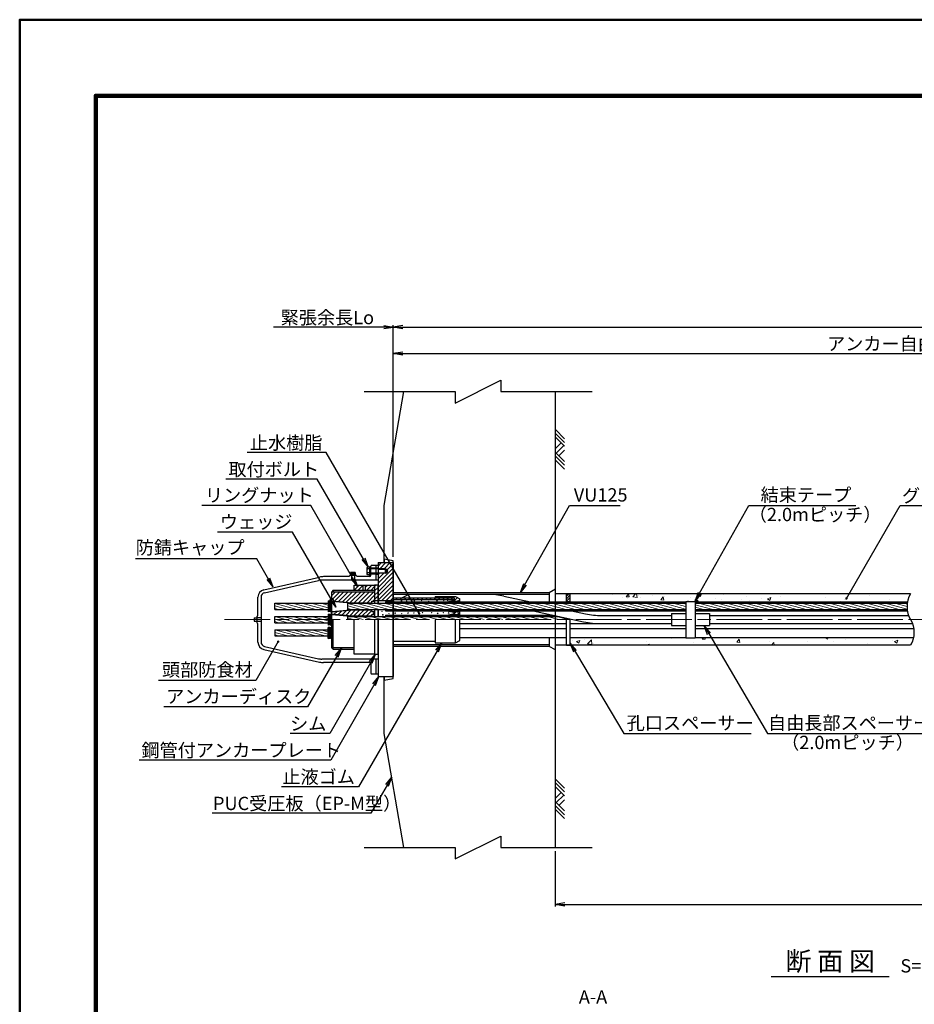
# Model space of a CAD drawing. Units: millimetres. Extents: x 0 to 9640, y 0 to 5940.
# Drawn here: x 0 to 2354, y 3348 to 5940 of the extents above; entities that cross this region are included whole.
import ezdxf
from ezdxf.enums import TextEntityAlignment as Align

# ---------------------------------------------------------------- set-up
doc = ezdxf.new("R2010")
doc.units = ezdxf.units.MM
doc.header["$LTSCALE"] = 10
doc.linetypes.add('SXF_一点鎖線', pattern=[18.5, 12, -1.5, 3.5, -1.5])
doc.layers.get('Defpoints').update_dxf_attribs({"lineweight": 13})
for name, color, linetype, lineweight in [('D-BGD', 7, 'Continuous', 25), ('D-BMK', 2, 'SXF_一点鎖線', 13), ('D-DCR-HCH', 9, 'Continuous', 13), ('D-STR', 1, 'Continuous', 25), ('D-STR-DIM', 7, 'Continuous', 13), ('D-STR-HTXT', 7, 'Continuous', 13), ('D-STR-TXT', 7, 'Continuous', 13), ('D-STR-受圧板', 1, 'Continuous', 25), ('D-TTL', 2, 'Continuous', 140), ('D-TTL-FRAM', 2, 'Continuous', 50), ('D-TTL-TXT', 7, 'Continuous', 25)]:
    doc.layers.add(name, color=color, linetype=linetype, lineweight=lineweight)
doc.styles.add('ＭＳ ゴシック', font='txt')
doc.dimstyles.new('DIM10', dxfattribs={"dimscale": 10, "dimtxt": 3.5, "dimasz": 2.5, "dimexe": 0.5, "dimexo": 1, "dimgap": 0.5, "dimtad": 1, "dimdec": 0, "dimzin": 0, "dimdsep": 46, "dimtxsty": 'ＭＳ ゴシック', "dimblk": 'OPEN', "dimcen": 1, "dimadec": 0, "dimazin": 0, "dimtfac": 1, "dimtdec": 0, "dimtmove": 2, "dimatfit": 3, "dimldrblk": 'OPEN', "dimfxl": 1, "dimtolj": 1, "dimtzin": 0, "dimarcsym": 0})
doc.dimstyles.new('DIM5', dxfattribs={"dimscale": 10, "dimtxt": 3.5, "dimasz": 2.5, "dimexe": 0.5, "dimexo": 1, "dimgap": 0.5, "dimtad": 1, "dimdec": 0, "dimlfac": 0.5, "dimzin": 0, "dimdsep": 46, "dimtxsty": 'ＭＳ ゴシック', "dimblk": 'OPEN', "dimcen": 1, "dimadec": 0, "dimazin": 0, "dimtfac": 1, "dimtdec": 0, "dimtmove": 2, "dimatfit": 3, "dimldrblk": 'OPEN', "dimfxl": 1, "dimtolj": 1, "dimtzin": 0, "dimarcsym": 0})
pattern_1 = [(50, (0, -44.73), (91.0923, -7.9695), [9.525, -104.775]), (355, (0, -44.73), (-17.6217, 95.5284), [7.62, -83.8203]), (100.4514, (7.59, -45.39), (73.4706, 87.5589), [8.095, -89.0451]), (46.1842, (0, -19.33), (135.5395, -21.0212), [14.2875, -157.1625]), (96.6356, (11.3, -21.08), (118.702, 123.713), [12.1425, -133.5678]), (351.184, (0, -19.33), (118.702, 123.713), [11.43, -125.73]), (21, (12.7, -25.68), (75.8072, -51.1326), [9.525, -104.775]), (326, (12.7, -25.68), (30.901, 92.094), [7.62, -83.82]), (71.4514, (19.02, -29.94), (106.7082, 40.9614), [8.095, -89.045]), (37.5, (0, -44.727), (1.5443, 42.27752), [0, -82.804, 0, -85.09, 0, -84.1375]), (7.5, (0, -44.727), (33.40983, 50.0903), [0, -48.514, 0, -80.899, 0, -32.0675]), (327.5, (-28.32, -44.727), (67.7953, -2.86437), [0, -31.75, 0, -99.06, 0, -131.445]), (317.5, (-41.02, -44.727), (74.0646, 12.71325), [0, -41.275, 0, -65.786, 0, -93.345])]
pattern_2 = [(45, (0, -44.727), (-5.61266, 5.61266), [])]

# ---------------------------------------------------------------- blocks, each defined once
blk = doc.blocks.new('_Open')
at = {"color": 0, "linetype": 'ByBlock', "lineweight": -2}
for p, q in [((-1, 0.17), (0, 0)), ((-1, -0.17), (0, 0)), ((0, 0), (-1, 0))]:
    blk.add_line(p, q, dxfattribs=at)
blk = doc.blocks.new('*D52')
at = {"layer": 'D-STR-DIM', "color": 0, "lineweight": -2, "transparency": 16777216}
for p, q in [((5215, 4286), (5215, 3605.9)), ((1409.4, 3750.9), (1409.4, 3605.9)), ((1434.4, 3610.9), (5190, 3610.9))]:
    blk.add_line(p, q, dxfattribs=at)
at = {"layer": 'Defpoints', "color": 0, "transparency": 16777216}
for p in [(5215, 4296), (1409.4, 3760.9), (5215, 3610.9)]:
    blk.add_point(p, dxfattribs=at)
at = {"layer": 'D-STR-DIM', "color": 0, "lineweight": -2, "transparency": 16777216, "xscale": 25, "yscale": 25, "zscale": 25, "rotation": 180}
blk.add_blockref('_Open', (1409.4, 3610.9), dxfattribs=at)
at = {"layer": 'D-STR-DIM', "color": 0, "lineweight": -2, "transparency": 16777216, "xscale": 25, "yscale": 25, "zscale": 25}
blk.add_blockref('_Open', (5215, 3610.9), dxfattribs=at)
at = {"layer": 'D-STR-DIM', "color": 0, "transparency": 16777216, "insert": (3312.2, 3636.8), "char_height": 35, "attachment_point": 5, "style": 'ＭＳ ゴシック'}
blk.add_mtext('\\A1;削孔長', dxfattribs=at)
blk = doc.blocks.new('*D53')
at = {"layer": 'D-STR-DIM', "color": 0, "lineweight": -2, "transparency": 16777216}
for p, q in [((983, 4525.9), (983, 5065.9)), ((1008, 5060.9), (3627, 5060.9)), ((3652, 4438.4), (3652, 5065.9))]:
    blk.add_line(p, q, dxfattribs=at)
at = {"layer": 'Defpoints', "color": 0, "transparency": 16777216}
for p in [(3652, 5060.9), (983, 4515.9), (3652, 4428.4)]:
    blk.add_point(p, dxfattribs=at)
at = {"layer": 'D-STR-DIM', "color": 0, "lineweight": -2, "transparency": 16777216, "xscale": 25, "yscale": 25, "zscale": 25, "rotation": 180}
blk.add_blockref('_Open', (983, 5060.9), dxfattribs=at)
at = {"layer": 'D-STR-DIM', "color": 0, "lineweight": -2, "transparency": 16777216, "xscale": 25, "yscale": 25, "zscale": 25}
blk.add_blockref('_Open', (3652, 5060.9), dxfattribs=at)
at = {"layer": 'D-STR-DIM', "color": 0, "transparency": 16777216, "insert": (2317.5, 5087.1), "char_height": 35, "attachment_point": 5, "style": 'ＭＳ ゴシック'}
blk.add_mtext('\\A1;アンカー自由長 Lf', dxfattribs=at)
blk = doc.blocks.new('*D54')
at = {"layer": 'D-STR-DIM', "color": 0, "lineweight": -2, "transparency": 16777216}
for p, q in [((983, 4525.9), (983, 5135.9)), ((5032, 4438.4), (5032, 5135.9)), ((1008, 5130.9), (5007, 5130.9))]:
    blk.add_line(p, q, dxfattribs=at)
at = {"layer": 'Defpoints', "color": 0, "transparency": 16777216}
for p in [(5032, 5130.9), (983, 4515.9), (5032, 4428.4)]:
    blk.add_point(p, dxfattribs=at)
at = {"layer": 'D-STR-DIM', "color": 0, "lineweight": -2, "transparency": 16777216, "xscale": 25, "yscale": 25, "zscale": 25, "rotation": 180}
blk.add_blockref('_Open', (983, 5130.9), dxfattribs=at)
at = {"layer": 'D-STR-DIM', "color": 0, "lineweight": -2, "transparency": 16777216, "xscale": 25, "yscale": 25, "zscale": 25}
blk.add_blockref('_Open', (5032, 5130.9), dxfattribs=at)
at = {"layer": 'D-STR-DIM', "color": 0, "transparency": 16777216, "insert": (3007.5, 5156.4), "char_height": 35, "attachment_point": 5, "style": 'ＭＳ ゴシック'}
blk.add_mtext('\\A1;アンカー長 L', dxfattribs=at)
blk = doc.blocks.new('BOLT(W)-M12')
for p, q in [((12, 2.3), (-12, 2.3)), ((-12, 2.3), (-12, 0)), ((-10.4, 2.3), (-10.4, 8.4)), ((7.8, 9.8), (-7.8, 9.8)), ((-5.2, 2.3), (-5.2, 8.4)), ((5.2, 2.3), (5.2, 8.4)), ((10.4, 2.3), (10.4, 8.4)), ((12, 0), (12, 2.3))]:
    blk.add_line(p, q)
for centre, radius, start, end in [((-7.8, 6.7), 3.08, 32.3784, 147.6216), ((0, -0.4), 10.2, 59.2475, 120.7525), ((7.8, 6.7), 3.08, 32.3784, 147.6216)]:
    blk.add_arc(centre, radius, start, end)
blk = doc.blocks.new('*U15')
at = {"xscale": -1, "rotation": 180}
blk.add_blockref('BOLT(W)-M12', (0, 0), dxfattribs=at)
blk = doc.blocks.new('reki')
at = {"color": 0, "linetype": 'ByBlock'}
for p, q in [((0, 0), (-239, -239)), ((100, 0), (-139, -239)), ((200, 0), (-39, -239)), ((302, 0), (450, -149)), ((600, 0), (361, -239)), ((700, 0), (461, -239)), ((800, 0), (561, -239)), ((109, -91), (256, -237)), ((180, -20), (380, -219))]:
    blk.add_line(p, q, dxfattribs=at)

msp = doc.modelspace()

# ---------------------------------------------------------------- hatches: boundary and pattern name
at = {"layer": 'D-DCR-HCH', "lineweight": 13}
h = msp.add_hatch(dxfattribs=at)
h.set_pattern_fill('ANSI31', color=1, scale=2.5, style=0)
h.set_pattern_definition(pattern_2)
h.paths.add_polyline_path([(982.96, 4488.89), (967.96, 4488.89), (965.96, 4483.89), (963.96, 4483.89), (962.96, 4482.89), (942.96, 4482.89), (942.96, 4410.89), (982.96, 4410.89)])
h.paths.add_polyline_path([(982.96, 4510.89), (942.96, 4510.89), (942.96, 4494.89), (962.96, 4494.89), (963.96, 4493.89), (965.96, 4493.89), (967.96, 4488.89), (982.96, 4488.89)])
h.paths.add_polyline_path([(982.96, 4418.04), (982.96, 4413.54), (1142.96, 4413.54), (1142.96, 4418.04)])
h = msp.add_hatch(dxfattribs=at)
h.set_pattern_fill('ANSI31', color=1, scale=2.5, style=0)
h.set_pattern_definition(pattern_2)
h.paths.add_polyline_path([(820.96, 4434.34), (820.96, 4410.64), (873.85, 4405.35), (925.96, 4405.35), (926.96, 4406.35), (926.96, 4409.39), (933.96, 4409.39), (933.96, 4434.34)])
h.paths.add_polyline_path([(925.96, 4370.35), (926.96, 4371.35), (926.96, 4374.39), (933.96, 4374.39), (933.96, 4382.39), (926.96, 4382.39), (926.96, 4385.42), (925.96, 4386.42), (873.85, 4386.42), (820.96, 4381.14), (820.96, 4375.64), (873.85, 4370.35)])
h = msp.add_hatch(dxfattribs=at)
h.set_pattern_fill('ANSI31', color=1, scale=2.5, style=0)
h.set_pattern_definition(pattern_2)
h.paths.add_polyline_path([(903.96, 4451.89), (879.96, 4451.89), (879.96, 4438.34), (903.96, 4438.34)])
h.paths.add_polyline_path([(933.96, 4451.89), (909.96, 4451.89), (909.96, 4438.34), (933.96, 4438.34)])
h = msp.add_hatch(dxfattribs=at)
h.set_pattern_fill('ANSI31', color=1, scale=2.5, style=0)
h.set_pattern_definition(pattern_2)
h.paths.add_polyline_path([(942.96, 4451.89), (933.96, 4451.89), (933.96, 4410.89), (942.96, 4410.89)])
h = msp.add_hatch(dxfattribs=at)
h.set_pattern_fill('ANSI31', color=1, scale=2.5, style=0)
h.set_pattern_definition(pattern_2)
h.paths.add_polyline_path([(1142.96, 4412.09), (1127.96, 4408.64), (1127.96, 4407.64), (1157.96, 4411.39), (1157.96, 4415.53), (1146.96, 4421.89), (1092.96, 4421.89), (1092.96, 4419.39), (1096.96, 4418.04), (1142.96, 4418.04)])
h.paths.add_polyline_path([(1127.96, 4384.14), (1127.96, 4383.14), (1142.96, 4380.39), (1142.96, 4377.09), (1127.96, 4373.64), (1127.96, 4372.64), (1157.96, 4376.39), (1157.96, 4380.39)])
h = msp.add_hatch(dxfattribs=at)
h.set_pattern_fill('ANSI31', color=1, scale=1.5)
h.paths.add_polyline_path([(1448.82, 4428.39), (1438.82, 4428.39), (1438.82, 4408.89), (1448.82, 4408.89)])
at = {"layer": 'D-DCR-HCH'}
h = msp.add_hatch(dxfattribs=at)
h.set_pattern_fill('AR-CONC', color=256, scale=0.5)
h.set_pattern_definition(pattern_1)
edge = h.paths.add_edge_path()
edge.add_line((1448.82, 4428.39), (1448.82, 4407.64))
edge.add_line((1448.82, 4407.64), (1752.46, 4407.64))
edge.add_line((1752.46, 4407.64), (1752.46, 4408.64))
edge.add_line((1752.46, 4408.64), (1777.46, 4408.64))
edge.add_line((1777.46, 4408.64), (1777.46, 4407.64))
edge.add_line((1777.46, 4407.64), (2336.18, 4407.64))
edge.add_arc((2402.42, 4394.64), 67.5, 150, 168.89588, ccw=False)
edge.add_line((2343.96, 4428.39), (1448.82, 4428.39))
at = {"layer": 'D-DCR-HCH', "lineweight": 13}
h = msp.add_hatch(dxfattribs=at)
h.set_pattern_fill('ANSI31', color=1, scale=2, angle=120, style=0)
h.set_pattern_definition([(165, (0, -44.727), (-1.643501, -6.133629), [])])
h.paths.add_polyline_path([(670.96, 4404.09), (670.96, 4387.69), (811.46, 4387.69), (811.46, 4404.09)])
h = msp.add_hatch(dxfattribs=at)
h.set_pattern_fill('ANSI31', color=1, scale=2, angle=120, style=0)
h.set_pattern_definition([(165, (-69875.11, -3484.0416), (-1.64350094, -6.133629), [])])
h.paths.add_polyline_path([(1752.15, 4387.69), (1752.46, 4404.09), (863.47, 4404), (863.47, 4387.6)])
h = msp.add_hatch(dxfattribs=at)
h.set_pattern_fill('ANSI31', color=1, scale=2, angle=120, style=0)
h.set_pattern_definition([(165, (-69291.9886, -3484.0416), (-1.64350094, -6.133629), [])])
h.paths.add_polyline_path([(2335.27, 4387.69, -0.0609772), (2335.58, 4404.09), (1777.46, 4404.09), (1777.46, 4387.69)])
h = msp.add_hatch(dxfattribs=at)
h.set_pattern_fill('ANSI31', color=1, scale=2, angle=120, style=0)
h.set_pattern_definition([(165, (-2e-13, -79.727), (-1.643501, -6.133629), [])])
h.paths.add_polyline_path([(811.46, 4369.09), (670.96, 4369.09), (670.96, 4352.69), (811.46, 4352.69)])
h = msp.add_hatch(dxfattribs=at)
h.set_pattern_fill('ANSI31', color=1, scale=2, angle=120, style=0)
h.set_pattern_definition([(165, (-69912.61, -3518.7883), (-1.64350094, -6.133629), [])])
h.paths.add_polyline_path([(1457.69, 4360.89), (1419.94, 4369.09), (863.47, 4369.09), (863.47, 4360.89)])
h = msp.add_hatch(dxfattribs=at)
h.set_pattern_fill('ANSI31', color=1, scale=2, angle=120, style=0)
h.set_pattern_definition([(165, (0, -114.727), (-1.643501, -6.133629), [])])
h.paths.add_polyline_path([(811.46, 4334.09), (670.96, 4334.09), (670.96, 4317.69), (811.46, 4317.69)])
at = {"layer": 'D-DCR-HCH'}
h = msp.add_hatch(dxfattribs=at)
h.set_pattern_fill('AR-CONC', color=256, scale=0.5)
h.set_pattern_definition(pattern_1)
edge = h.paths.add_edge_path()
edge.add_line((1448.82, 4314.14), (1448.82, 4293.39))
edge.add_line((1448.82, 4293.39), (2343.96, 4293.39))
edge.add_arc((2285.5, 4327.14), 67.5, 330, 348.89588)
edge.add_line((2351.74, 4314.14), (1777.46, 4314.14))
edge.add_line((1777.46, 4314.14), (1777.46, 4313.14))
edge.add_line((1777.46, 4313.14), (1752.46, 4313.14))
edge.add_line((1752.46, 4313.14), (1752.46, 4314.14))
edge.add_line((1752.46, 4314.14), (1448.82, 4314.14))

# ---------------------------------------------------------------- linework, layer by layer
at = {"layer": 'D-BMK'}
msp.add_line((538.66, 4360.89), (5264.96, 4360.89), dxfattribs=at)
at = {"layer": 'D-STR'}
for p, q in [((942.96, 4510.89), (942.96, 4404.09)), ((942.96, 4510.89), (982.96, 4510.89)), ((982.96, 4510.89), (982.96, 4210.89)), ((883.15, 4484.66), (870.77, 4484.66)), ((870.77, 4482.41), (870.77, 4484.66)), ((883.15, 4484.66), (883.15, 4482.41)), ((923.96, 4476.89), (923.96, 4501.89)), ((923.96, 4496.89), (936.96, 4496.89)), ((962.96, 4494.89), (923.96, 4494.89)), ((925.96, 4503.89), (942.96, 4503.89)), ((936.96, 4497.39), (942.96, 4497.39)), ((942.96, 4493.89), (965.96, 4493.89)), ((942.96, 4483.89), (965.96, 4483.89)), ((962.96, 4482.89), (962.96, 4494.89)), ((962.96, 4494.89), (963.96, 4493.89)), ((962.96, 4482.89), (963.96, 4483.89)), ((967.96, 4488.89), (965.96, 4493.89)), ((965.96, 4483.89), (965.96, 4493.89)), ((967.96, 4488.89), (965.96, 4483.89)), ((642.52, 4439.43), (788.48, 4472.64)), ((644.3, 4431.63), (785.97, 4463.86)), ((942.96, 4464.89), (795.07, 4464.89)), ((866.96, 4473.89), (799.58, 4473.89)), ((866.96, 4474.89), (866.96, 4473.89)), ((884.96, 4476.89), (868.96, 4476.89)), ((870.77, 4480.16), (869.6, 4479.48)), ((869.6, 4479.48), (869.6, 4476.89)), ((883.15, 4482.41), (870.77, 4482.41)), ((883.15, 4480.16), (870.77, 4480.16)), ((872.27, 4482.41), (872.27, 4480.16)), ((872.68, 4476.89), (872.68, 4464.89)), ((873.28, 4479.48), (873.28, 4476.89)), ((880.64, 4479.48), (880.64, 4476.89)), ((881.24, 4476.89), (881.24, 4464.89)), ((881.65, 4482.41), (881.65, 4480.16)), ((884.32, 4479.48), (883.15, 4480.16)), ((884.32, 4476.89), (884.32, 4479.48)), ((886.96, 4474.89), (886.96, 4473.89)), ((920.96, 4473.89), (886.96, 4473.89)), ((962.96, 4482.89), (923.96, 4482.89)), ((923.96, 4480.89), (936.96, 4480.89)), ((936.96, 4480.39), (942.96, 4480.39)), ((824.96, 4438.34), (820.96, 4434.34)), ((820.96, 4287.44), (820.96, 4434.34)), ((820.96, 4434.34), (933.96, 4434.34)), ((824.96, 4438.34), (933.96, 4438.34)), ((824.96, 4438.34), (824.96, 4434.34)), ((903.96, 4438.34), (903.96, 4451.89)), ((909.96, 4438.34), (909.96, 4451.89)), ((626.96, 4370.89), (626.96, 4419.92)), ((634.96, 4419.92), (634.96, 4301.85)), ((811.46, 4410.39), (817.04, 4409.91)), ((811.46, 4410.39), (811.46, 4381.39)), ((820.96, 4410.64), (873.85, 4405.35)), ((820.96, 4409.58), (860.72, 4406.2)), ((925.96, 4405.35), (926.96, 4406.35)), ((926.96, 4404.09), (926.96, 4409.39)), ((926.96, 4409.39), (933.96, 4409.39)), ((933.96, 4410.89), (942.96, 4410.89)), ((942.96, 4410.89), (982.96, 4410.89)), ((962.96, 4407.64), (962.96, 4404.09)), ((962.96, 4407.64), (1752.46, 4407.64)), ((982.96, 4418.04), (1142.96, 4418.04)), ((982.96, 4413.54), (1142.96, 4413.54)), ((1005.8, 4418.04), (1023.05, 4427.29)), ((1231.8, 4427.29), (1023.05, 4427.29)), ((1092.96, 4421.89), (1146.96, 4421.89)), ((1092.96, 4421.89), (1092.96, 4418.04)), ((1092.96, 4419.39), (1096.96, 4418.04)), ((1127.96, 4408.64), (1142.96, 4412.09)), ((1127.96, 4407.64), (1157.96, 4411.39)), ((1127.96, 4407.64), (1127.96, 4408.64)), ((1142.96, 4418.04), (1142.96, 4412.09)), ((1146.96, 4421.89), (1157.96, 4415.53)), ((1157.96, 4407.64), (1157.96, 4415.53)), ((1274.25, 4422.73), (1343.75, 4407.64)), ((2343.96, 4428.39), (1409.45, 4428.39)), ((1438.82, 4407.64), (1438.82, 4428.39)), ((1438.82, 4428.39), (1448.82, 4428.39)), ((1438.82, 4408.89), (1448.82, 4408.89)), ((1448.82, 4407.64), (1448.82, 4428.39)), ((1752.46, 4408.64), (1752.46, 4313.14)), ((1752.46, 4408.64), (1777.46, 4408.64)), ((1777.46, 4408.64), (1777.46, 4313.14)), ((1777.46, 4407.64), (2336.18, 4407.64)), ((670.96, 4404.09), (811.46, 4404.09)), ((670.96, 4387.69), (670.96, 4404.09)), ((670.96, 4387.69), (811.46, 4387.69)), ((817.04, 4381.86), (811.46, 4381.39)), ((820.96, 4381.14), (873.85, 4386.42)), ((820.96, 4382.19), (860.72, 4385.57)), ((863.34, 4404.09), (1752.46, 4404.09)), ((863.34, 4387.69), (1752.46, 4387.69)), ((863.47, 4388.39), (863.47, 4403.21)), ((873.85, 4404.09), (873.85, 4405.35)), ((873.85, 4405.35), (926.96, 4405.35)), ((873.85, 4386.42), (873.85, 4387.69)), ((873.85, 4386.42), (926.96, 4386.42)), ((925.96, 4405.35), (925.96, 4404.09)), ((925.96, 4387.69), (925.96, 4386.42)), ((925.96, 4386.42), (926.96, 4385.42)), ((926.96, 4382.39), (926.96, 4387.69)), ((926.96, 4382.39), (933.96, 4382.39)), ((942.96, 4387.69), (942.96, 4369.09)), ((962.96, 4387.69), (962.96, 4384.14)), ((962.96, 4384.14), (1752.46, 4384.14)), ((982.96, 4384.14), (982.96, 4372.64)), ((1127.96, 4383.14), (1127.96, 4384.14)), ((1127.96, 4384.14), (1157.96, 4380.39)), ((1127.96, 4383.14), (1142.96, 4380.39)), ((1142.96, 4377.09), (1142.96, 4380.39)), ((1157.96, 4372.64), (1157.96, 4384.14)), ((1350.65, 4384.14), (1483.87, 4355.2)), ((1451.95, 4384.14), (1488.44, 4376.21)), ((1777.46, 4404.09), (2335.58, 4404.09)), ((1777.46, 4387.69), (2335.27, 4387.69)), ((1777.46, 4384.14), (2335.74, 4384.14)), ((616.96, 4365.17), (616.96, 4356.6)), ((616.96, 4365.17), (623.96, 4365.17)), ((616.96, 4356.6), (623.96, 4356.6)), ((623.96, 4368.89), (623.96, 4352.89)), ((634.96, 4365.75), (623.96, 4365.75)), ((634.96, 4356.02), (623.96, 4356.02)), ((625.96, 4370.89), (626.96, 4370.89)), ((670.96, 4369.09), (811.46, 4369.09)), ((670.96, 4352.69), (670.96, 4369.09)), ((811.46, 4375.39), (817.04, 4374.91)), ((811.46, 4375.39), (811.46, 4346.39)), ((820.96, 4375.64), (873.85, 4370.35)), ((820.96, 4374.58), (860.72, 4371.2)), ((824.96, 4283.44), (824.96, 4360.89)), ((863.34, 4369.09), (1419.94, 4369.09)), ((863.47, 4360.89), (863.47, 4368.21)), ((873.85, 4369.09), (873.85, 4370.35)), ((873.85, 4370.35), (926.96, 4370.35)), ((925.96, 4370.35), (926.96, 4371.35)), ((925.96, 4370.35), (925.96, 4369.09)), ((926.96, 4369.09), (926.96, 4374.39)), ((926.96, 4374.39), (933.96, 4374.39)), ((942.96, 4360.89), (942.96, 4210.89)), ((962.96, 4372.64), (1403.6, 4372.64)), ((962.96, 4372.64), (962.96, 4369.09)), ((1092.96, 4360.89), (1092.96, 4299.89)), ((1127.96, 4373.64), (1142.96, 4377.09)), ((1127.96, 4372.64), (1157.96, 4376.39)), ((1127.96, 4372.64), (1127.96, 4373.64)), ((1146.96, 4299.89), (1146.96, 4360.89)), ((1157.96, 4306.24), (1157.96, 4360.89)), ((1438.82, 4293.39), (1438.82, 4360.89)), ((1448.82, 4293.39), (1448.82, 4360.89)), ((1530.88, 4371.65), (1714.96, 4371.65)), ((1714.96, 4376.89), (1752.46, 4376.89)), ((1714.96, 4376.89), (1714.96, 4344.89)), ((1777.46, 4376.89), (1814.96, 4376.89)), ((1814.96, 4376.89), (1814.96, 4344.89)), ((1814.96, 4371.65), (2338.95, 4371.65)), ((625.96, 4350.89), (626.96, 4350.89)), ((626.96, 4301.85), (626.96, 4350.89)), ((670.96, 4352.69), (811.46, 4352.69)), ((670.96, 4334.09), (811.46, 4334.09)), ((670.96, 4334.09), (670.96, 4317.69)), ((817.04, 4346.86), (811.46, 4346.39)), ((817.04, 4339.91), (811.46, 4340.39)), ((811.46, 4311.39), (811.46, 4340.39)), ((1157.96, 4350.15), (1438.82, 4350.15)), ((1157.96, 4337.64), (1438.82, 4337.64)), ((1448.82, 4350.15), (1714.96, 4350.15)), ((1448.82, 4337.64), (1752.46, 4337.64)), ((1714.96, 4344.89), (1752.46, 4344.89)), ((1777.46, 4344.89), (1814.96, 4344.89)), ((1777.46, 4337.64), (2352.18, 4337.64)), ((1814.96, 4350.15), (2348.96, 4350.15)), ((670.96, 4317.69), (811.46, 4317.69)), ((811.46, 4311.39), (817.04, 4311.86)), ((982.96, 4303.74), (1092.96, 4303.74)), ((1146.96, 4299.89), (1157.96, 4306.24)), ((1157.96, 4314.14), (1438.82, 4314.14)), ((1448.82, 4314.14), (1752.46, 4314.14)), ((1752.46, 4313.14), (1777.46, 4313.14)), ((1777.46, 4314.14), (2351.74, 4314.14)), ((642.52, 4282.34), (788.48, 4249.13)), ((644.3, 4290.14), (785.97, 4257.91)), ((820.96, 4287.44), (879.96, 4287.44)), ((824.96, 4283.44), (820.96, 4287.44)), ((824.96, 4283.44), (879.96, 4283.44)), ((1092.96, 4299.89), (1146.96, 4299.89)), ((2343.96, 4293.39), (1409.45, 4293.39)), ((1438.82, 4293.39), (1448.82, 4293.39)), ((942.96, 4256.89), (795.07, 4256.89)), ((920.96, 4247.89), (799.58, 4247.89)), ((923.96, 4244.89), (923.96, 4219.89)), ((925.96, 4217.89), (942.96, 4217.89)), ((942.96, 4210.89), (982.96, 4210.89))]:
    msp.add_line(p, q, dxfattribs=at)
at = {"layer": 'D-STR', "lineweight": 13}
for p, q in [((813.96, 4410.17), (813.96, 4381.6)), ((816.96, 4409.92), (816.96, 4381.85)), ((817.96, 4382.86), (817.96, 4408.89)), ((813.96, 4375.17), (813.96, 4346.6)), ((816.96, 4374.92), (816.96, 4346.85)), ((817.96, 4347.86), (817.96, 4373.89)), ((813.96, 4311.6), (813.96, 4340.17)), ((816.96, 4311.85), (816.96, 4339.92)), ((817.96, 4338.91), (817.96, 4312.89))]:
    msp.add_line(p, q, dxfattribs=at)
at = {"layer": 'D-STR'}
for points in [[(936.96, 4503.89), (936.96, 4464.89)], [(879.96, 4438.34), (879.96, 4451.89), (933.96, 4451.89), (933.96, 4404.09)], [(942.96, 4404.09), (942.96, 4451.89), (933.96, 4451.89), (933.96, 4404.09)], [(933.96, 4387.69), (933.96, 4369.09)], [(933.96, 4387.69), (933.96, 4369.09)], [(942.96, 4369.09), (942.96, 4387.69)], [(933.96, 4360.89), (933.96, 4269.89), (879.96, 4269.89), (879.96, 4360.89)], [(933.96, 4360.89), (933.96, 4269.89), (942.96, 4269.89), (942.96, 4360.89)], [(936.96, 4256.89), (936.96, 4217.89)]]:
    msp.add_lwpolyline(points, dxfattribs=at)
at = {"layer": 'D-STR', "flags": 128}
msp.add_lwpolyline([(2343.96, 4428.39, 0.2679492), (2343.96, 4360.89, -0.2679492), (2343.96, 4293.39, -0.2679492)], format="xyb", dxfattribs=at)
at = {"layer": 'D-STR', "lineweight": 13}
for centre, radius in [((984.35, 4409.79), 0.5), ((1004.64, 4409.79), 1), ((1018.09, 4409.79), 0.5), ((1038.38, 4409.79), 1), ((1057.39, 4411.06), 0.5), ((1076.41, 4408.52), 0.5), ((1097.96, 4411.06), 1), ((1115.71, 4411.06), 0.5), ((1126.16, 4411.5), 1), ((953.51, 4382.82), 0.5), ((1049.79, 4379.36), 1), ((955.55, 4373.5), 1), ((971.67, 4376.83), 0.5), ((988.16, 4378.09), 1), ((1005.41, 4376.83), 0.5), ((1021.89, 4378.09), 1), ((1037.11, 4378.09), 0.5), ((1059.93, 4379.36), 0.5), ((1084.02, 4379.36), 0.5), ((1099.7, 4377.18), 1), ((1114.45, 4379.36), 0.5), ((1128.78, 4378.35), 1)]:
    msp.add_circle(centre, radius, dxfattribs=at)
at = {"layer": 'D-STR'}
for centre, radius, start, end in [((925.96, 4501.89), 2, 90, 180), ((795.07, 4423.89), 41, 90, 102.81909), ((799.58, 4423.89), 50, 90, 102.81909), ((868.96, 4474.89), 2, 90, 180), ((871.43, 4477.33), 2.83, 49.28282, 109.49117), ((876.96, 4469.92), 10.24, 68.93448, 111.06552), ((882.48, 4477.33), 2.83, 70.50883, 130.71718), ((884.96, 4474.89), 2, 0, 90), ((920.96, 4476.89), 3, 270, 0), ((646.96, 4419.92), 20, 102.81909, 180), ((646.96, 4419.92), 12, 102.81909, 180), ((1231.8, 4227.29), 200, 77.74617, 90), ((625.96, 4368.89), 2, 90, 180), ((1530.88, 4571.65), 221.5, 257.74617, 270), ((1530.88, 4571.65), 200, 257.74617, 270), ((625.96, 4352.89), 2, 180, 270), ((646.96, 4301.85), 20, 180, 257.18091), ((646.96, 4301.85), 12, 180, 257.18091), ((795.07, 4297.89), 41, 257.18091, 270), ((799.58, 4297.89), 50, 257.18091, 270), ((920.96, 4244.89), 3, 0, 90), ((925.96, 4219.89), 2, 180, 270)]:
    msp.add_arc(centre, radius, start, end, dxfattribs=at)
for centre, major_axis, start_param, end_param in [((816.96, 4408.91), (1, 0), 0, 1.4860938), ((819.46, 4408.89), (-1.5, 0), 3.1415927, 6.2831853), ((860.47, 4403.21), (3, 0), 0, 1.4860938), ((816.96, 4382.86), (-1, 0), 1.6554988, 3.1415927), ((819.46, 4382.89), (-1.5, 0), 0, 3.1415927), ((860.47, 4388.56), (-3, 0), 1.6554988, 3.1415927), ((816.96, 4373.91), (1, 0), 0, 1.4860938), ((819.46, 4373.89), (-1.5, 0), 3.1415927, 6.2831853), ((860.47, 4368.21), (3, 0), 0, 1.4860938), ((816.96, 4347.86), (-1, 0), 1.6554988, 3.1415927), ((819.46, 4347.89), (-1.5, 0), 0, 3.1415927)]:
    msp.add_ellipse(centre, major_axis=major_axis, ratio=0.9999423, start_param=start_param, end_param=end_param, dxfattribs=at)
at = {"layer": 'D-STR', "extrusion": (0, 0, -1)}
for centre, major_axis, start_param, end_param in [((816.96, 4338.91), (-1, 0), 1.6554988, 3.1415927), ((819.46, 4338.89), (-1.5, 0), 0, 3.1415927), ((816.96, 4312.86), (1, 0), 0, 1.4860938), ((819.46, 4312.89), (-1.5, 0), 3.1415927, 6.2831853)]:
    msp.add_ellipse(centre, major_axis=major_axis, ratio=0.9999423, start_param=start_param, end_param=end_param, dxfattribs=at)
at = {"layer": 'D-STR-受圧板'}
for p, q in [((959.45, 4660.89), (1011.17, 4960.89)), ((1409.45, 3760.89), (1409.45, 4960.89)), ((959.45, 4510.89), (959.45, 4660.89)), ((1409.45, 4440.87), (1393.3, 4431.39)), ((1393.3, 4431.39), (982.96, 4431.39)), ((1393.3, 4427.29), (982.96, 4427.29)), ((1393.3, 4431.39), (1393.3, 4407.64)), ((1393.3, 4314.14), (1393.3, 4290.39)), ((1393.3, 4294.49), (982.96, 4294.49)), ((1393.3, 4290.39), (982.96, 4290.39)), ((1409.45, 4280.9), (1393.3, 4290.39)), ((959.45, 4060.89), (959.45, 4210.89)), ((1011.17, 3760.89), (959.45, 4060.89))]:
    msp.add_line(p, q, dxfattribs=at)
for points in [[(906, 4960.89), (1146, 4960.89), (1146, 4930.89), (1266, 4990.89), (1266, 4960.89), (1506, 4960.89)], [(959.45, 4210.89), (959.45, 4201.64), (982.96, 4205.87), (982.96, 4515.9), (959.45, 4520.14), (959.45, 4510.89)], [(906, 3760.89), (1146, 3760.89), (1146, 3730.89), (1266, 3790.89), (1266, 3760.89), (1506, 3760.89)]]:
    msp.add_lwpolyline(points, dxfattribs=at)
at = {"layer": 'D-TTL'}
msp.add_lwpolyline([(200, 200), (8210, 200), (8210, 5740), (200, 5740)], close=True, dxfattribs=at)
at = {"layer": 'D-TTL-FRAM'}
msp.add_lwpolyline([(0, 0), (8410, 0), (8410, 5940), (0, 5940)], close=True, dxfattribs=at)
at = {"layer": 'D-TTL-TXT'}
msp.add_line((1977.39, 3420.97), (2287.39, 3420.97), dxfattribs=at)

# ---------------------------------------------------------------- block references
at = {"layer": 'D-BGD', "xscale": 0.1000000000003638, "yscale": 0.1000000000003638, "zscale": 0.1000000000003638, "rotation": 90}
for p in [(1409.45, 4780.89), (1409.45, 3860.99)]:
    msp.add_blockref('reki', p, dxfattribs=at)
at = {"layer": 'D-STR', "rotation": 270}
msp.add_blockref('*U15', (923.96, 4488.89), dxfattribs=at)

# ---------------------------------------------------------------- texts
at = {"layer": 'D-STR-DIM', "style": 'ＭＳ ゴシック'}
msp.add_text('緊張余長Lo', height=35, dxfattribs=at).set_placement((686.62, 5138.42))
at = {"layer": 'D-STR-HTXT', "style": 'ＭＳ ゴシック'}
for s, p in [('止水樹脂', (605.67, 4808.73)), ('取付ボルト', (549.15, 4738.73)), ('リングナット', (487.28, 4670.77)), ('VU125', (1457.98, 4671.66)), ('結束テープ', (1949.38, 4671.66)), ('グラウト', (2321.36, 4669.62)), ('（2.0mピッチ）', (1918.35, 4619.97)), ('ウェッジ', (526.6, 4600.68)), ('防錆キャップ', (305.19, 4533.26)), ('頭部防食材', (374.33, 4211.39)), ('アンカーディスク', (385.41, 4141.04)), ('シム', (711.5, 4069.44)), ('孔口スペーサー', (1597.14, 4071.04)), ('自由長部スペーサー', (1968.97, 4071.22)), ('（2.0mピッチ）', (2003.62, 4019.97)), ('鋼管付アンカープレート', (320.21, 3999.44)), ('止液ゴム', (691.07, 3929.44)), ('PUC受圧板（EP-M型）', (508.61, 3859.44))]:
    msp.add_text(s, height=35, dxfattribs=at).set_placement(p)
at = {"layer": 'D-STR-TXT', "style": 'ＭＳ ゴシック'}
msp.add_text('A-A', height=35, dxfattribs=at).set_placement((1508.57, 3363.09), align=Align.MIDDLE)
at = {"layer": 'D-TTL-TXT', "style": 'ＭＳ ゴシック'}
msp.add_text('断 面 図', height=50, dxfattribs=at).set_placement((2132.77, 3420.97), align=Align.BOTTOM_CENTER)
msp.add_text('S=1:5', height=35, dxfattribs=at).set_placement((2317.39, 3420.97), align=Align.BOTTOM_LEFT)

# ---------------------------------------------------------------- dimensions: what is measured, and where the dimension line sits
at = {"layer": 'D-STR-DIM'}
for base, p1, p2, text, picture, middle in [((5031.96, 5130.93), (982.96, 4515.9), (5031.96, 4428.39), 'アンカー長 L', '*D54', (3007.46, 5156.36)), ((3651.96, 5060.93), (982.96, 4515.9), (3651.96, 4428.39), 'アンカー自由長 Lf', '*D53', (2317.46, 5087.07)), ((5214.96, 3610.89), (1409.45, 3760.89), (5214.96, 4295.99), '削孔長', '*D52', (3312.2, 3636.85))]:
    dim = msp.add_linear_dim(base=base, p1=p1, p2=p2, text=text, dimstyle='DIM10', dxfattribs=at)
    dim.commit()
    dim.dimension.update_dxf_attribs({"geometry": picture, "text_midpoint": middle})

# ---------------------------------------------------------------- leaders
msp.add_leader([(982.96, 5130.93), (668.2, 5130.93)], dimstyle='DIM5', dxfattribs=at)
at = {"layer": 'D-STR-HTXT'}
for points, override in [([(1051.13, 4376.87), (806.32, 4800.89), (598.95, 4800.89)], {"dimldrblk": 'DotSmall'}), ([(916.77, 4499.28), (783.05, 4730.89), (542.43, 4730.89)], {"dimgap": 0.5, "dimtad": 1}), ([(888.63, 4447.89), (765.66, 4660.89), (479.21, 4660.89)], {"dimgap": 0.5, "dimtad": 1}), ([(1317.1, 4431.39), (1446.84, 4660.89), (1580.1, 4660.89)], {"dimgap": 0.5, "dimtad": 1}), ([(1776.23, 4408.64), (1918.83, 4660.89), (2200.1, 4660.89)], {"dimgap": 0.5, "dimtad": 1}), ([(2175.36, 4416.41), (2316.51, 4660.89), (2503.08, 4660.89)], {"dimldrblk": 'DotSmall'}), ([(831.48, 4394.01), (717.82, 4590.89), (520.29, 4590.89)], {"dimgap": 0.5, "dimtad": 1}), ([(666.19, 4447.09), (623.58, 4520.89), (304.69, 4520.89)], {"dimgap": 0.5, "dimtad": 1}), ([(1801.11, 4344.89), (1967.32, 4060.89), (2380.57, 4060.89)], {"dimgap": 0.5, "dimtad": 1}), ([(680.24, 4302.77), (621.42, 4200.89), (365.2, 4200.89)], {"dimgap": 0.5, "dimtad": 1, "dimldrblk": 'DotSmall'}), ([(846.47, 4285.94), (756.95, 4130.89), (379.58, 4130.89)], {"dimgap": 0.5, "dimtad": 1}), ([(1110.74, 4299.89), (891.92, 3920.89), (688.65, 3920.89)], {"dimgap": 0.5, "dimtad": 1}), ([(1448.82, 4298.59), (1589.88, 4060.89), (1925, 4060.89)], {"dimgap": 0.5, "dimtad": 1}), ([(936.61, 4269.89), (815.94, 4060.89), (711.5, 4060.89)], {"dimgap": 0.5, "dimtad": 1}), ([(945.36, 4210.89), (818.34, 3990.89), (314.15, 3990.89)], {"dimgap": 0.5, "dimtad": 1}), ([(979.18, 3946.45), (924, 3850.89), (506.19, 3850.89)], {"dimgap": 0.5, "dimtad": 1})]:
    msp.add_leader(points, dimstyle='DIM10', override=override, dxfattribs=at)

doc.saveas('drawing.dxf')
